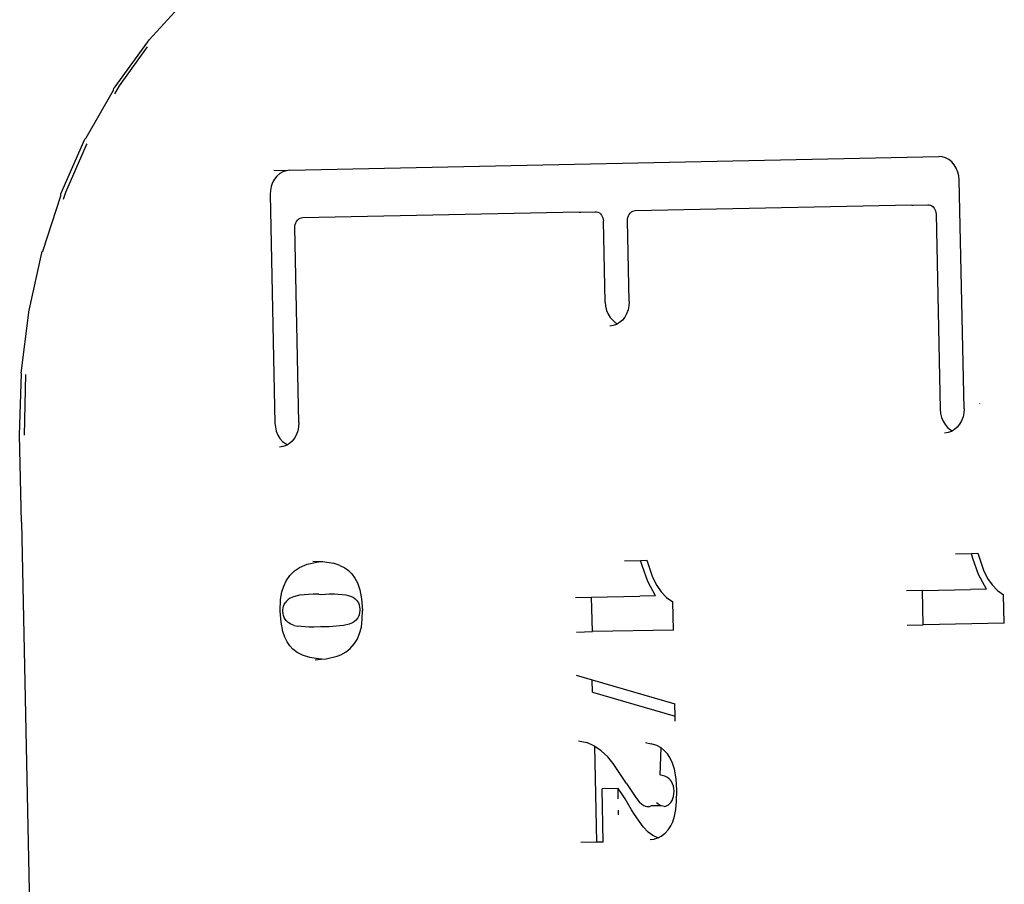
# Model space of a CAD drawing. Units: inches. Extents: x 45 to 917, y 51 to 921.
# Drawn here: x 626 to 636, y 654 to 663 of the extents above; entities that cross this region are included whole.
import ezdxf

# ---------------------------------------------------------------- set-up
doc = ezdxf.new("R2010")
doc.units = ezdxf.units.IN
doc.header["$MEASUREMENT"] = 0
doc.layers.add('VP-EQ', color=7, linetype='Continuous', true_color=0x8a3492)

# ---------------------------------------------------------------- blocks, each defined once
blk = doc.blocks.new('1333')
at = {"color": 7}
for p, q in [((195.563, 156.384), (195.944, 156.802)), ((195.207, 155.893), (195.547, 156.363)), ((195.252, 155.905), (195.545, 156.311)), ((195.547, 156.363), (195.548, 156.366)), ((195.548, 156.366), (195.555, 156.374)), ((195.555, 156.374), (195.561, 156.382)), ((195.561, 156.382), (195.563, 156.384)), ((195.195, 155.879), (195.207, 155.893)), ((195.203, 155.819), (195.252, 155.905)), ((194.906, 155.36), (195.191, 155.86)), ((195.191, 155.86), (195.195, 155.879)), ((194.64, 154.776), (194.891, 155.346)), ((194.692, 154.794), (194.909, 155.288)), ((194.891, 155.346), (194.902, 155.359)), ((194.902, 155.359), (194.906, 155.36)), ((194.909, 155.288), (194.914, 155.298)), ((197.027, 155.024), (203.798, 155.166)), ((203.834, 155.163), (203.798, 155.166)), ((203.869, 155.152), (203.834, 155.163)), ((203.902, 155.135), (203.869, 155.152)), ((203.933, 155.11), (203.902, 155.135)), ((203.959, 155.08), (203.933, 155.11)), ((203.98, 155.045), (203.959, 155.08)), ((196.991, 155.019), (196.861, 155.021)), ((196.924, 154.988), (196.894, 154.963)), ((196.956, 155.007), (196.924, 154.988)), ((196.991, 155.019), (196.956, 155.007)), ((197.027, 155.024), (196.991, 155.019)), ((203.996, 155.005), (203.98, 155.045)), ((204.007, 154.964), (203.996, 155.005)), ((204.011, 154.92), (204.007, 154.964)), ((196.849, 154.895), (196.835, 154.855)), ((196.869, 154.931), (196.849, 154.895)), ((196.894, 154.963), (196.869, 154.931)), ((204.061, 152.537), (204.011, 154.92)), ((194.453, 154.181), (194.641, 154.758)), ((194.639, 154.762), (194.64, 154.776)), ((194.641, 154.758), (194.639, 154.762)), ((194.669, 154.722), (194.692, 154.794)), ((196.826, 154.813), (196.824, 154.77)), ((196.824, 154.77), (196.874, 152.387)), ((196.835, 154.855), (196.826, 154.813)), ((203.517, 154.66), (200.631, 154.599)), ((203.517, 154.66), (203.531, 154.659)), ((203.531, 154.659), (203.683, 154.663)), ((203.683, 154.663), (203.698, 154.662)), ((203.698, 154.662), (203.712, 154.658)), ((203.712, 154.658), (203.725, 154.651)), ((200.048, 154.587), (197.162, 154.527)), ((200.048, 154.587), (200.063, 154.586)), ((200.063, 154.586), (200.215, 154.591)), ((200.215, 154.591), (200.229, 154.589)), ((200.229, 154.589), (200.243, 154.585)), ((200.243, 154.585), (200.257, 154.578)), ((200.257, 154.578), (200.269, 154.568)), ((200.269, 154.568), (200.279, 154.556)), ((200.279, 154.556), (200.288, 154.542)), ((200.56, 154.548), (200.568, 154.562)), ((200.568, 154.562), (200.578, 154.575)), ((200.589, 154.585), (200.578, 154.575)), ((200.602, 154.593), (200.589, 154.585)), ((200.616, 154.598), (200.602, 154.593)), ((200.631, 154.599), (200.616, 154.598)), ((203.725, 154.651), (203.737, 154.641)), ((203.737, 154.641), (203.748, 154.629)), ((203.748, 154.629), (203.756, 154.615)), ((203.756, 154.615), (203.763, 154.599)), ((203.763, 154.599), (203.767, 154.582)), ((203.767, 154.582), (203.769, 154.565)), ((203.769, 154.565), (203.811, 152.532)), ((197.082, 154.442), (197.085, 154.459)), ((197.085, 154.459), (197.091, 154.475)), ((197.091, 154.475), (197.099, 154.49)), ((197.099, 154.49), (197.109, 154.502)), ((197.121, 154.512), (197.109, 154.502)), ((197.134, 154.52), (197.121, 154.512)), ((197.148, 154.525), (197.134, 154.52)), ((197.162, 154.527), (197.148, 154.525)), ((200.288, 154.542), (200.294, 154.527)), ((200.294, 154.527), (200.298, 154.51)), ((200.298, 154.51), (200.3, 154.492)), ((200.318, 153.649), (200.3, 154.492)), ((200.55, 154.498), (200.551, 154.515)), ((200.567, 153.654), (200.55, 154.498)), ((200.551, 154.515), (200.554, 154.532)), ((200.554, 154.532), (200.56, 154.548)), ((197.081, 154.425), (197.082, 154.442)), ((197.124, 152.392), (197.081, 154.425)), ((194.306, 153.548), (194.444, 154.164)), ((194.444, 154.174), (194.453, 154.181)), ((194.444, 154.164), (194.444, 154.174)), ((200.318, 153.649), (200.322, 153.605)), ((200.567, 153.654), (200.565, 153.61)), ((194.228, 152.908), (194.307, 153.542)), ((194.307, 153.542), (194.306, 153.548)), ((200.322, 153.605), (200.332, 153.563)), ((200.332, 153.563), (200.348, 153.524)), ((200.542, 153.528), (200.522, 153.492)), ((200.557, 153.568), (200.542, 153.528)), ((200.565, 153.61), (200.557, 153.568)), ((200.348, 153.524), (200.37, 153.489)), ((200.37, 153.489), (200.396, 153.459)), ((200.396, 153.459), (200.426, 153.434)), ((200.426, 153.434), (200.447, 153.423)), ((200.468, 153.435), (200.447, 153.423)), ((200.497, 153.461), (200.468, 153.435)), ((200.522, 153.492), (200.497, 153.461)), ((200.401, 153.404), (200.365, 153.399)), ((200.435, 153.416), (200.401, 153.404)), ((200.447, 153.423), (200.435, 153.416)), ((194.211, 152.26), (194.229, 152.904)), ((194.229, 152.904), (194.228, 152.908)), ((194.261, 152.261), (194.277, 152.893)), ((203.811, 152.532), (203.815, 152.489)), ((204.061, 152.537), (204.058, 152.494)), ((204.226, 152.588), (204.226, 152.592)), ((203.815, 152.489), (203.826, 152.447)), ((203.826, 152.447), (203.842, 152.408)), ((203.842, 152.408), (203.863, 152.373)), ((204.035, 152.412), (204.015, 152.376)), ((204.05, 152.452), (204.035, 152.412)), ((204.058, 152.494), (204.05, 152.452)), ((196.874, 152.387), (196.878, 152.344)), ((196.878, 152.344), (196.888, 152.302)), ((196.888, 152.302), (196.905, 152.262)), ((197.113, 152.306), (197.098, 152.267)), ((197.121, 152.349), (197.113, 152.306)), ((197.124, 152.392), (197.121, 152.349)), ((203.863, 152.373), (203.889, 152.342)), ((203.889, 152.342), (203.92, 152.318)), ((203.929, 152.3), (203.894, 152.288)), ((203.92, 152.318), (203.941, 152.307)), ((203.941, 152.307), (203.929, 152.3)), ((203.961, 152.319), (203.941, 152.307)), ((203.99, 152.344), (203.961, 152.319)), ((204.015, 152.376), (203.99, 152.344)), ((194.231, 151.354), (194.211, 152.26)), ((196.905, 152.262), (196.926, 152.227)), ((196.926, 152.227), (196.952, 152.197)), ((196.952, 152.197), (196.983, 152.173)), ((197.053, 152.199), (197.024, 152.173)), ((197.078, 152.23), (197.053, 152.199)), ((197.098, 152.267), (197.078, 152.23)), ((203.894, 152.288), (203.858, 152.283)), ((196.957, 152.142), (196.921, 152.138)), ((196.992, 152.154), (196.957, 152.142)), ((196.983, 152.173), (197.004, 152.161)), ((197.004, 152.161), (196.992, 152.154)), ((197.024, 152.173), (197.004, 152.161)), ((194.231, 151.354), (194.346, 145.844)), ((203.972, 151.025), (204.139, 151.028)), ((204.139, 151.028), (204.206, 151.03)), ((204.154, 150.975), (204.139, 151.028)), ((204.213, 150.808), (204.154, 150.975)), ((204.206, 151.03), (204.264, 150.854)), ((197.077, 150.846), (197.13, 150.883)), ((197.13, 150.883), (197.21, 150.916)), ((197.21, 150.916), (197.347, 150.944)), ((197.268, 150.947), (197.347, 150.944)), ((197.347, 150.944), (197.35, 150.944)), ((197.35, 150.944), (197.37, 150.944)), ((197.37, 150.944), (197.483, 150.927)), ((197.552, 150.904), (197.483, 150.927)), ((197.552, 150.904), (197.603, 150.877)), ((197.603, 150.877), (197.642, 150.85)), ((200.521, 150.952), (200.687, 150.956)), ((200.687, 150.956), (200.754, 150.957)), ((200.702, 150.903), (200.687, 150.956)), ((200.762, 150.736), (200.702, 150.903)), ((200.754, 150.957), (200.812, 150.782)), ((196.992, 150.744), (197.028, 150.797)), ((197.028, 150.797), (197.077, 150.846)), ((197.642, 150.85), (197.676, 150.815)), ((197.676, 150.815), (197.707, 150.772)), ((197.707, 150.772), (197.733, 150.721)), ((200.812, 150.782), (200.856, 150.695)), ((204.295, 150.657), (204.213, 150.808)), ((204.264, 150.854), (204.307, 150.767)), ((204.307, 150.767), (204.353, 150.702)), ((196.947, 150.628), (196.965, 150.688)), ((196.965, 150.688), (196.992, 150.744)), ((197.733, 150.721), (197.759, 150.648)), ((200.844, 150.585), (200.762, 150.736)), ((200.856, 150.695), (200.901, 150.629)), ((203.628, 150.643), (204.129, 150.654)), ((204.295, 150.657), (204.129, 150.654)), ((204.353, 150.702), (204.411, 150.642)), ((196.929, 150.426), (196.933, 150.548)), ((196.933, 150.548), (196.947, 150.628)), ((197.013, 150.548), (196.993, 150.531)), ((197.034, 150.563), (197.013, 150.548)), ((197.068, 150.577), (197.034, 150.563)), ((197.13, 150.592), (197.068, 150.577)), ((197.272, 150.604), (197.13, 150.592)), ((197.33, 150.604), (197.272, 150.604)), ((197.33, 150.604), (197.363, 150.601)), ((197.363, 150.601), (197.439, 150.607)), ((197.439, 150.607), (197.496, 150.607)), ((197.496, 150.607), (197.613, 150.597)), ((197.613, 150.597), (197.663, 150.584)), ((197.663, 150.584), (197.691, 150.572)), ((197.691, 150.572), (197.712, 150.556)), ((197.712, 150.556), (197.725, 150.543)), ((197.759, 150.648), (197.778, 150.554)), ((197.778, 150.554), (197.787, 150.435)), ((200.01, 150.568), (200.176, 150.571)), ((200.176, 150.571), (200.678, 150.582)), ((200.184, 150.213), (200.176, 150.571)), ((200.844, 150.585), (200.678, 150.582)), ((200.901, 150.629), (200.959, 150.57)), ((200.959, 150.57), (201.023, 150.523)), ((203.628, 150.643), (203.462, 150.64)), ((203.636, 150.285), (203.628, 150.643)), ((204.411, 150.642), (204.474, 150.596)), ((204.48, 150.303), (204.474, 150.596)), ((196.957, 150.441), (196.96, 150.461)), ((196.96, 150.461), (196.964, 150.48)), ((196.964, 150.48), (196.971, 150.497)), ((196.971, 150.497), (196.98, 150.514)), ((196.993, 150.531), (196.98, 150.514)), ((197.725, 150.543), (197.736, 150.529)), ((197.736, 150.529), (197.745, 150.513)), ((197.745, 150.513), (197.752, 150.492)), ((197.752, 150.492), (197.757, 150.471)), ((197.757, 150.471), (197.759, 150.446)), ((197.759, 150.446), (197.759, 150.435)), ((201.029, 150.23), (201.023, 150.523)), ((196.937, 150.311), (196.929, 150.426)), ((196.957, 150.427), (196.957, 150.441)), ((196.959, 150.401), (196.957, 150.427)), ((196.964, 150.381), (196.959, 150.401)), ((196.971, 150.361), (196.964, 150.381)), ((196.981, 150.342), (196.971, 150.361)), ((197.737, 150.356), (197.725, 150.34)), ((197.745, 150.372), (197.737, 150.356)), ((197.752, 150.39), (197.745, 150.372)), ((197.757, 150.412), (197.752, 150.39)), ((197.759, 150.435), (197.757, 150.412)), ((197.775, 150.261), (197.785, 150.342)), ((197.785, 150.342), (197.787, 150.435)), ((196.956, 150.215), (196.937, 150.311)), ((196.994, 150.325), (196.981, 150.342)), ((196.997, 150.322), (196.994, 150.325)), ((197.013, 150.307), (196.997, 150.322)), ((197.038, 150.292), (197.013, 150.307)), ((197.073, 150.278), (197.038, 150.292)), ((197.073, 150.278), (197.106, 150.27)), ((197.231, 150.26), (197.106, 150.27)), ((197.272, 150.261), (197.231, 150.26)), ((197.28, 150.261), (197.272, 150.261)), ((197.397, 150.264), (197.28, 150.261)), ((197.397, 150.264), (197.351, 150.267)), ((197.438, 150.264), (197.397, 150.264)), ((197.588, 150.277), (197.438, 150.264)), ((197.649, 150.292), (197.588, 150.277)), ((197.682, 150.305), (197.649, 150.292)), ((197.704, 150.32), (197.682, 150.305)), ((197.723, 150.338), (197.704, 150.32)), ((197.725, 150.34), (197.723, 150.338)), ((197.757, 150.195), (197.775, 150.261)), ((203.469, 150.281), (203.636, 150.285)), ((204.48, 150.303), (203.636, 150.285)), ((196.976, 150.155), (196.956, 150.215)), ((197, 150.108), (196.976, 150.155)), ((197.731, 150.133), (197.757, 150.195)), ((200.018, 150.209), (200.184, 150.213)), ((201.029, 150.23), (200.184, 150.213)), ((197.028, 150.066), (197, 150.108)), ((197.06, 150.031), (197.028, 150.066)), ((197.617, 150.004), (197.658, 150.036)), ((197.658, 150.036), (197.704, 150.09)), ((197.704, 150.09), (197.731, 150.133)), ((197.105, 149.997), (197.06, 150.031)), ((197.162, 149.968), (197.105, 149.997)), ((197.237, 149.943), (197.162, 149.968)), ((197.348, 149.925), (197.237, 149.943)), ((197.409, 149.929), (197.523, 149.958)), ((197.523, 149.958), (197.56, 149.973)), ((197.56, 149.973), (197.617, 150.004)), ((197.293, 149.918), (197.348, 149.925)), ((197.361, 149.925), (197.348, 149.925)), ((197.361, 149.925), (197.409, 149.929)), ((200.014, 149.759), (200.182, 149.71)), ((200.184, 149.583), (200.182, 149.71)), ((200.182, 149.71), (201.045, 149.46)), ((200.184, 149.583), (201.048, 149.333)), ((201.048, 149.333), (201.045, 149.46)), ((201.049, 149.281), (201.048, 149.333)), ((200.041, 149.075), (200.125, 149.056)), ((200.201, 149.022), (200.125, 149.056)), ((200.209, 149.017), (200.201, 149.022)), ((200.23, 148.019), (200.209, 149.017)), ((200.276, 148.972), (200.209, 149.017)), ((200.737, 149.058), (200.799, 149.045)), ((200.856, 149.025), (200.799, 149.045)), ((200.901, 149.001), (200.856, 149.025)), ((200.344, 148.907), (200.276, 148.972)), ((200.4, 148.84), (200.344, 148.907)), ((200.89, 148.719), (200.901, 149.001)), ((200.934, 148.975), (200.901, 149.001)), ((200.967, 148.939), (200.934, 148.975)), ((200.993, 148.9), (200.967, 148.939)), ((200.539, 148.631), (200.4, 148.84)), ((201.02, 148.841), (200.993, 148.9)), ((201.04, 148.779), (201.02, 148.841)), ((200.9, 148.717), (200.89, 148.719)), ((200.941, 148.705), (200.9, 148.717)), ((200.968, 148.692), (200.941, 148.705)), ((201.057, 148.678), (201.04, 148.779)), ((200.539, 148.631), (200.636, 148.483)), ((200.986, 148.679), (200.968, 148.692)), ((200.998, 148.666), (200.986, 148.679)), ((201.01, 148.65), (200.998, 148.666)), ((201.021, 148.628), (201.01, 148.65)), ((201.029, 148.604), (201.021, 148.628)), ((201.034, 148.579), (201.029, 148.604)), ((201.064, 148.559), (201.057, 148.678)), ((200.452, 148.579), (200.285, 148.575)), ((200.297, 148.02), (200.285, 148.575)), ((200.493, 148.524), (200.452, 148.579)), ((200.453, 148.524), (200.452, 148.579)), ((200.454, 148.47), (200.453, 148.524)), ((200.528, 148.471), (200.493, 148.524)), ((201.025, 148.473), (201.031, 148.496)), ((201.031, 148.496), (201.035, 148.522)), ((201.036, 148.549), (201.034, 148.579)), ((201.035, 148.522), (201.036, 148.549)), ((201.063, 148.446), (201.064, 148.559)), ((200.594, 148.356), (200.528, 148.471)), ((200.636, 148.483), (200.672, 148.439)), ((200.672, 148.439), (200.701, 148.413)), ((200.701, 148.413), (200.722, 148.4)), ((200.722, 148.4), (200.737, 148.393)), ((200.737, 148.393), (200.753, 148.39)), ((200.765, 148.389), (200.785, 148.391)), ((200.797, 148.396), (200.785, 148.391)), ((200.901, 148.398), (200.797, 148.396)), ((200.867, 148.417), (200.854, 148.428)), ((200.886, 148.405), (200.867, 148.417)), ((200.889, 148.403), (200.886, 148.405)), ((200.901, 148.398), (200.889, 148.403)), ((200.904, 148.397), (200.901, 148.398)), ((200.919, 148.393), (200.904, 148.397)), ((200.932, 148.392), (200.919, 148.393)), ((200.932, 148.392), (200.951, 148.395)), ((200.951, 148.395), (200.964, 148.399)), ((200.964, 148.399), (200.977, 148.407)), ((200.977, 148.407), (200.99, 148.418)), ((200.99, 148.418), (201.002, 148.431)), ((201.002, 148.431), (201.015, 148.452)), ((201.015, 148.452), (201.025, 148.473)), ((201.055, 148.358), (201.063, 148.446)), ((200.457, 148.302), (200.456, 148.353)), ((200.623, 148.306), (200.594, 148.356)), ((200.714, 148.178), (200.623, 148.306)), ((200.753, 148.39), (200.765, 148.389)), ((201.023, 148.232), (201.042, 148.289)), ((201.042, 148.289), (201.055, 148.358)), ((200.975, 148.147), (201.002, 148.187)), ((201.002, 148.187), (201.023, 148.232)), ((200.767, 148.123), (200.714, 148.178)), ((200.816, 148.087), (200.767, 148.123)), ((200.86, 148.066), (200.816, 148.087)), ((200.903, 148.081), (200.943, 148.112)), ((200.943, 148.112), (200.975, 148.147)), ((200.23, 148.019), (200.064, 148.015)), ((200.297, 148.02), (200.23, 148.019)), ((200.786, 148.046), (200.83, 148.051)), ((200.83, 148.051), (200.834, 148.052)), ((200.834, 148.052), (200.869, 148.063)), ((200.869, 148.063), (200.86, 148.066)), ((200.869, 148.063), (200.903, 148.081))]:
    blk.add_line(p, q, dxfattribs=at)

msp = doc.modelspace()

# ---------------------------------------------------------------- block references
at = {"layer": 'VP-EQ'}
msp.add_blockref('1333', (431.354, 506.887), dxfattribs=at)
msp.add_blockref('1333', (431.354, 506.887), dxfattribs=at)

doc.saveas('drawing.dxf')
